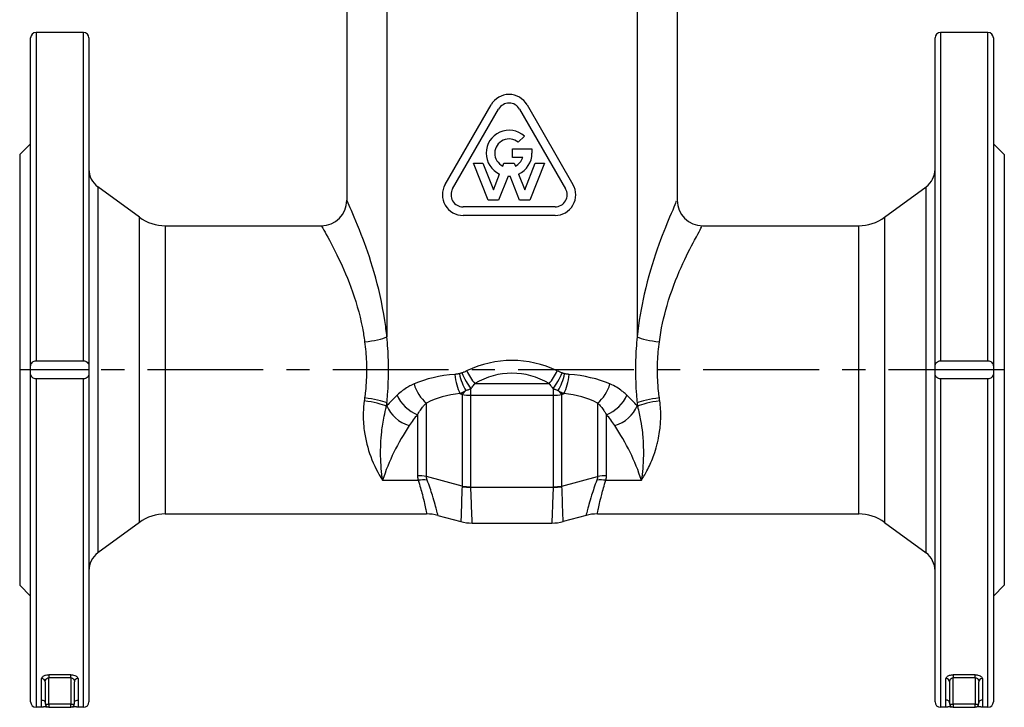
# Model space of a CAD drawing. Units: millimetres. Extents: x 38329 to 76854, y 28492 to 39075.
# Drawn here: x 45016 to 45286, y 33856 to 34044 of the extents above; entities that cross this region are included whole.
import ezdxf

# ---------------------------------------------------------------- set-up
doc = ezdxf.new("R2010")
doc.units = ezdxf.units.MM
doc.linetypes.add('CENTER', pattern=[50.8, 31.75, -6.35, 6.35, -6.35])
doc.layers.add('OSIOWA', color=4, linetype='CENTER')

msp = doc.modelspace()

# ---------------------------------------------------------------- linework, layer by layer
for p, q in [((45105.46, 34047.71), (45105.46, 33994.71)), ((45116.46, 34047.71), (45116.46, 33957.26)), ((45185.05, 34047.71), (45185.05, 33957.26)), ((45196.05, 34047.71), (45196.05, 33994.71)), ((45018.75, 33949.2), (45018.75, 34039.21)), ((45020.25, 34040.71), (45020.25, 33950.67)), ((45033.25, 34040.71), (45020.25, 34040.71)), ((45033.25, 33950.67), (45033.25, 34040.71)), ((45034.75, 34039.21), (45034.75, 33949.2)), ((45266.75, 33949.2), (45266.75, 34039.21)), ((45268.25, 34040.71), (45268.25, 33950.67)), ((45281.25, 34040.71), (45268.25, 34040.71)), ((45281.25, 33950.67), (45281.25, 34040.71)), ((45282.75, 34039.21), (45282.75, 33949.2)), ((45132.43, 33999.05), (45145.03, 34020.87)), ((45154.87, 34020.87), (45167.47, 33999.05)), ((45134.48, 33997.86), (45147.08, 34019.69)), ((45152.82, 34019.69), (45165.42, 33997.86)), ((45154.16, 34012.27), (45152.48, 34010.59)), ((45015.75, 34007.21), (45018.75, 34010.21)), ((45285.75, 34007.21), (45282.75, 34010.21)), ((45015.75, 34007.21), (45015.75, 33889.21)), ((45150.85, 34006.42), (45150.85, 34008.79)), ((45150.85, 34008.79), (45156.23, 34008.79)), ((45156.23, 34008.79), (45156.23, 34007.61)), ((45285.75, 34007.21), (45285.75, 33889.21)), ((45144.26, 33994.72), (45140.22, 34004.89)), ((45140.22, 34004.89), (45142.76, 34004.89)), ((45142.76, 34004.89), (45145.66, 33997.61)), ((45148.23, 34004.08), (45148.55, 34004.89)), ((45148.55, 34004.89), (45151.35, 34004.89)), ((45153.68, 34006.42), (45150.85, 34006.42)), ((45151.35, 34004.89), (45151.67, 34004.08)), ((45154.24, 33997.61), (45157.14, 34004.89)), ((45159.68, 34004.89), (45155.64, 33994.72)), ((45157.14, 34004.89), (45159.68, 34004.89)), ((45145.66, 33997.61), (45147.36, 34001.88)), ((45149.68, 34001.33), (45147.05, 33994.72)), ((45152.84, 33994.72), (45150.22, 34001.33)), ((45152.54, 34001.88), (45154.24, 33997.61)), ((45037.2, 33998.41), (45037.2, 33898.01)), ((45048.58, 33990.04), (45037.2, 33998.41)), ((45252.93, 33990.04), (45264.31, 33998.41)), ((45264.31, 33898.01), (45264.31, 33998.41)), ((45147.05, 33994.72), (45144.26, 33994.72)), ((45155.64, 33994.72), (45152.84, 33994.72)), ((45162.55, 33992.89), (45137.35, 33992.89)), ((45162.55, 33990.52), (45137.35, 33990.52)), ((45048.58, 33906.37), (45048.58, 33990.04)), ((45055.69, 33987.71), (45055.69, 33908.71)), ((45055.69, 33987.71), (45098.46, 33987.71)), ((45203.05, 33987.71), (45245.82, 33987.71)), ((45245.82, 33908.71), (45245.82, 33987.71)), ((45252.93, 33990.04), (45252.93, 33906.37)), ((45020.25, 33950.67), (45033.25, 33950.67)), ((45268.25, 33950.67), (45281.25, 33950.67)), ((45018.75, 33948.21), (45018.75, 33949.2)), ((45034.75, 33948.21), (45018.75, 33948.21)), ((45018.75, 33947.21), (45018.75, 33948.21)), ((45018.75, 33857.21), (45018.75, 33947.21)), ((45034.75, 33949.2), (45034.75, 33948.21)), ((45034.75, 33948.21), (45034.75, 33947.21)), ((45034.75, 33947.21), (45034.75, 33857.21)), ((45266.75, 33948.21), (45266.75, 33949.2)), ((45266.75, 33947.21), (45266.75, 33948.21)), ((45282.75, 33948.21), (45266.75, 33948.21)), ((45266.75, 33857.21), (45266.75, 33947.21)), ((45282.75, 33949.2), (45282.75, 33948.21)), ((45282.75, 33948.21), (45282.75, 33947.21)), ((45282.75, 33947.21), (45282.75, 33857.21)), ((45020.25, 33945.74), (45020.25, 33855.71)), ((45033.25, 33945.74), (45020.25, 33945.74)), ((45033.25, 33855.71), (45033.25, 33945.74)), ((45160.97, 33944.42), (45140.54, 33944.42)), ((45268.25, 33945.74), (45268.25, 33855.71)), ((45281.25, 33945.74), (45268.25, 33945.74)), ((45281.25, 33855.71), (45281.25, 33945.74)), ((45136.49, 33941.71), (45137.06, 33941.42)), ((45139.47, 33941.23), (45139.47, 33943.08)), ((45162.04, 33943.08), (45162.04, 33941.23)), ((45164.45, 33941.42), (45165.02, 33941.71)), ((45116.46, 33939.15), (45116.46, 33938.32)), ((45127.27, 33918.98), (45127.27, 33939.1)), ((45137.06, 33941.42), (45137.06, 33916.35)), ((45139.47, 33941.23), (45162.04, 33941.23)), ((45139.47, 33916.17), (45139.47, 33941.23)), ((45162.04, 33941.23), (45162.04, 33916.17)), ((45164.45, 33916.35), (45164.45, 33941.42)), ((45174.24, 33939.1), (45174.24, 33918.98)), ((45185.05, 33939.15), (45185.05, 33938.32)), ((45124.86, 33935.91), (45124.86, 33919.16)), ((45176.65, 33919.16), (45176.65, 33935.91)), ((45115.25, 33917.95), (45125.01, 33917.95)), ((45137.06, 33916.35), (45127.27, 33918.98)), ((45164.45, 33916.35), (45174.24, 33918.98)), ((45176.5, 33917.95), (45186.25, 33917.95)), ((45139.48, 33916.03), (45162.03, 33916.03)), ((45055.69, 33908.71), (45127.34, 33908.71)), ((45130.45, 33908.3), (45136.73, 33906.62)), ((45171.06, 33908.3), (45164.78, 33906.62)), ((45174.16, 33908.71), (45245.82, 33908.71)), ((45048.58, 33906.37), (45037.2, 33898.01)), ((45139.83, 33906.21), (45161.67, 33906.21)), ((45252.93, 33906.37), (45264.31, 33898.01)), ((45015.75, 33889.21), (45018.75, 33886.21)), ((45285.75, 33889.21), (45282.75, 33886.21)), ((45021.75, 33857.69), (45021.75, 33863.56)), ((45023.75, 33864.56), (45023.75, 33863.83)), ((45029.75, 33864.56), (45023.75, 33864.56)), ((45023.75, 33863.83), (45029.75, 33863.83)), ((45023.75, 33856.53), (45023.75, 33863.83)), ((45029.75, 33863.83), (45029.75, 33864.56)), ((45029.75, 33863.83), (45029.75, 33856.53)), ((45031.75, 33863.56), (45031.75, 33857.69)), ((45269.75, 33857.69), (45269.75, 33863.56)), ((45271.75, 33864.56), (45271.75, 33863.83)), ((45277.75, 33864.56), (45271.75, 33864.56)), ((45271.75, 33863.83), (45277.75, 33863.83)), ((45271.75, 33856.53), (45271.75, 33863.83)), ((45277.75, 33863.83), (45277.75, 33864.56)), ((45277.75, 33863.83), (45277.75, 33856.53)), ((45279.75, 33863.56), (45279.75, 33857.69)), ((45022.75, 33862.65), (45022.75, 33856.71)), ((45030.75, 33856.71), (45030.75, 33862.65)), ((45270.75, 33862.65), (45270.75, 33856.71)), ((45278.75, 33856.71), (45278.75, 33862.65)), ((45021.75, 33855.71), (45020.25, 33855.71)), ((45021.75, 33855.71), (45021.75, 33857.69)), ((45023.75, 33856.53), (45023.75, 33855.71)), ((45029.75, 33856.53), (45023.75, 33856.53)), ((45023.75, 33855.71), (45029.75, 33855.71)), ((45029.75, 33855.71), (45029.75, 33856.53)), ((45031.75, 33857.69), (45031.75, 33855.71)), ((45033.25, 33855.71), (45031.75, 33855.71)), ((45269.75, 33855.71), (45268.25, 33855.71)), ((45269.75, 33855.71), (45269.75, 33857.69)), ((45271.75, 33856.53), (45271.75, 33855.71)), ((45277.75, 33856.53), (45271.75, 33856.53)), ((45271.75, 33855.71), (45277.75, 33855.71)), ((45277.75, 33855.71), (45277.75, 33856.53)), ((45279.75, 33857.69), (45279.75, 33855.71)), ((45281.25, 33855.71), (45279.75, 33855.71))]:
    msp.add_line(p, q)
for centre, radius, start, end in [((45020.25, 34039.21), 1.5, 90, 180), ((45033.25, 34039.21), 1.5, 0, 90), ((45268.25, 34039.21), 1.5, 90, 180), ((45281.25, 34039.21), 1.5, 0, 90), ((45149.95, 34018.03), 5.68, 30, 150), ((45149.95, 34018.03), 3.32, 30, 150), ((45149.95, 34007.61), 6.28, 47.8957, 245.6212), ((45149.95, 34007.61), 3.92, 49.6472, 243.9877), ((45149.95, 34007.61), 6.28, 294.3788, 0), ((45149.95, 34007.61), 3.92, 296.0123, 342.429), ((45040.75, 34003.24), 6, 180, 233.6732), ((45149.95, 34007.61), 6.28, 267.5514, 272.4486), ((45260.75, 34003.24), 6, 306.3268, 0), ((45137.35, 33996.21), 5.68, 150, 270), ((45162.55, 33996.21), 5.68, 270, 30), ((45137.35, 33996.21), 3.32, 150, 270), ((45162.55, 33996.21), 3.32, 270, 30), ((45098.46, 33994.71), 7, 270, 0), ((45203.05, 33994.71), 7, 180, 270), ((45055.69, 33999.71), 12, 233.6732, 270), ((45245.82, 33999.71), 12, 270, 306.3268), ((45055.69, 33896.71), 12, 90, 126.3268), ((45127.34, 33896.71), 12, 75, 90), ((45139.83, 33918.21), 12, 255, 270), ((45161.67, 33918.21), 12, 270, 285), ((45174.16, 33896.71), 12, 90, 105), ((45245.82, 33896.71), 12, 53.6732, 90), ((45040.75, 33893.17), 6, 126.3268, 180), ((45260.75, 33893.17), 6, 0, 53.6732), ((45020.25, 33857.21), 1.5, 180, 270), ((45023.75, 33856.71), 1, 180, 270), ((45029.75, 33856.71), 1, 270, 0), ((45033.25, 33857.21), 1.5, 270, 0), ((45268.25, 33857.21), 1.5, 180, 270), ((45271.75, 33856.71), 1, 180, 270), ((45277.75, 33856.71), 1, 270, 0), ((45281.25, 33857.21), 1.5, 270, 0)]:
    msp.add_arc(centre, radius, start, end)
for centre, major_axis, ratio, start_param, end_param in [((45110.35, 33957.26), (-6.96, -0.77), 0.193638, 1.549282, 2.620598), ((45191.16, 33957.26), (-6.96, 0.77), 0.193638, 0.520995, 1.592311), ((45150.75, 33894.85), (0, 55.95), 0.702473, 5.961294, 6.605077), ((45138.89, 33947.14), (-1.83, 6.76), 0.356145, 1.47438, 2.216682), ((45139.47, 33947.36), (-3.04, 6.31), 0.318313, 1.418587, 2.154541), ((45140.54, 33947.92), (3.5, -6.06), 0.27744, 4.553484, 5.160165), ((45150.75, 33891.35), (0, 55.95), 0.57735, 5.961294, 6.605077), ((45160.97, 33947.92), (3.5, 6.06), 0.27744, 4.264613, 4.871294), ((45162.04, 33947.36), (3.04, 6.31), 0.318313, 4.128644, 4.864599), ((45162.62, 33947.14), (-1.83, -6.76), 0.356145, 0.924911, 1.667212), ((45150.75, 33918.66), (-38.14, 14.94), 0.634871, 5.365559, 5.708742), ((45137.9, 33946.97), (0.67, -6.97), 0.396529, 4.674276, 5.527363), ((45163.61, 33946.97), (-0.67, -6.97), 0.396529, 0.755823, 1.608909), ((45150.75, 33918.66), (-38.14, -14.94), 0.634871, 3.716036, 4.059219), ((45128.68, 33944.36), (3.22, -6.22), 0.639386, 4.392656, 5.323649), ((45149.35, 33913.41), (29.19, -19.43), 0.712079, 2.422877, 2.76606), ((45139.47, 33950.42), (5.53, 10.65), 0.257293, 3.851281, 4.023894), ((45162.04, 33950.42), (5.53, -10.65), 0.257293, 5.400884, 5.573497), ((45152.16, 33913.41), (29.19, 19.43), 0.712079, 0.375532, 0.718716), ((45172.83, 33944.36), (-3.22, -6.22), 0.639386, 0.959536, 1.890529), ((45110.24, 33938.17), (6.95, -0.85), 0.214337, 0.520929, 1.597151), ((45110.35, 33939.15), (-6.96, 0.77), 0.193638, 3.662588, 4.733904), ((45150.75, 33925.08), (-39.3, 0), 0.689642, 5.642708, 5.773019), ((45124.86, 33941.28), (5.23, -4.65), 0.665258, 4.06953, 5.246076), ((45139.47, 33950.42), (12, 0), 0.766044, 4.50994, 4.712389), ((45162.04, 33950.42), (12, 0), 0.766044, 4.712389, 4.914838), ((45176.65, 33941.28), (-5.23, -4.65), 0.665258, 1.037109, 2.213655), ((45150.75, 33925.08), (-39.3, 0), 0.689642, 3.651759, 3.78207), ((45191.16, 33939.15), (-6.96, -0.77), 0.193638, 4.690874, 5.76219), ((45191.27, 33938.17), (-6.95, -0.85), 0.214337, 4.686035, 5.762257), ((45191.86, 33905.78), (-86.4, 0), 0.771117, 5.773019, 5.775542), ((45122.57, 33938.32), (5.82, -3.88), 0.704083, 3.89986, 5.151371), ((45178.94, 33938.32), (-5.82, -3.88), 0.704083, 1.131814, 2.383325), ((45109.65, 33905.78), (-86.4, 0), 0.771117, 3.649236, 3.651759), ((45150.75, 33919.72), (32.3, 0), 0.8391, 2.501115, 2.631426), ((45150.75, 33919.72), (32.3, 0), 0.8391, 0.510167, 0.640478), ((45191.86, 33900.42), (79.4, 0), 0.8391, 2.631426, 2.875353), ((45109.65, 33900.42), (79.4, 0), 0.8391, 0.26624, 0.510167), ((45124.86, 33909.97), (-12, 0), 0.766044, 4.50994, 4.712389), ((45125.01, 33908.76), (11.63, 2.96), 0.756015, 1.170075, 1.380902), ((45176.5, 33908.76), (11.63, -2.96), 0.756015, 1.760691, 1.971518), ((45176.65, 33909.97), (-12, 0), 0.766044, 4.712389, 4.914838), ((45139.48, 33925.23), (-11.98, -0.62), 0.765623, 1.327577, 1.531267), ((45139.47, 33925.36), (12, 0), 0.766044, 4.50994, 4.712389), ((45162.03, 33925.23), (-11.98, 0.62), 0.765623, 1.610325, 1.814016), ((45162.04, 33925.36), (12, 0), 0.766044, 4.712389, 4.914838), ((45021.75, 33862.65), (1, 0), 0.915068, 0, 1.570796), ((45031.75, 33862.65), (-1, 0), 0.915068, 4.712389, 6.283185), ((45269.75, 33862.65), (1, 0), 0.915068, 0, 1.570796), ((45279.75, 33862.65), (-1, 0), 0.915068, 4.712389, 6.283185), ((45023.75, 33856.71), (-1, 0), 0.173648, 0, 1.570796), ((45029.75, 33856.71), (1, 0), 0.173648, 4.712389, 6.283185), ((45271.75, 33856.71), (-1, 0), 0.173648, 0, 1.570796), ((45277.75, 33856.71), (1, 0), 0.173648, 4.712389, 6.283185)]:
    msp.add_ellipse(centre, major_axis=major_axis, ratio=ratio, start_param=start_param, end_param=end_param)
for points, knots in [([(45116.46, 33957.26), (45116.3, 33958.77), (45116.11, 33960.26), (45114.44, 33971.23), (45111.69, 33979.47), (45108.03, 33988.96), (45106.81, 33991.71), (45105.69, 33994.21), (45105.46, 33994.71), (45105.46, 33994.71)], [1.916216, 1.916216, 1.916216, 1.916216, 2.377341, 2.377341, 5.366435, 5.366435, 7.234619, 7.234619, 8.399696, 8.399696, 8.399696, 8.399696]), ([(45195.81, 33994.49), (45195.85, 33994.53), (45195.27, 33993.07), (45192.08, 33985.54), (45189.12, 33978.16), (45186.16, 33965.3), (45185.48, 33961.34), (45185.05, 33957.26)], [-8.404109, -8.404109, -8.404109, -8.404109, -6.299062, -6.299062, -3.173946, -3.173946, -1.922922, -1.922922, -1.922922, -1.922922]), ([(45098.46, 33987.71), (45098.46, 33987.71), (45098.71, 33987.29), (45099.92, 33985.16), (45101.24, 33982.83), (45105.19, 33974.76), (45108.17, 33967.76), (45109.98, 33958.45), (45110.18, 33957.18), (45110.35, 33955.9)], [-8.399696, -8.399696, -8.399696, -8.399696, -7.234619, -7.234619, -5.366435, -5.366435, -2.377341, -2.377341, -1.916216, -1.916216, -1.916216, -1.916216]), ([(45191.16, 33955.9), (45191.62, 33959.37), (45192.36, 33962.72), (45195.55, 33973.65), (45198.75, 33979.92), (45202.21, 33986.32), (45202.83, 33987.56), (45202.79, 33987.52)], [1.922922, 1.922922, 1.922922, 1.922922, 3.173946, 3.173946, 6.299062, 6.299062, 8.404109, 8.404109, 8.404109, 8.404109]), ([(45110.35, 33955.9), (45110.58, 33954.11), (45110.75, 33952.29), (45110.88, 33948.8), (45110.88, 33947.15), (45110.75, 33944.46), (45110.67, 33943.43), (45110.51, 33941.78), (45110.43, 33941.14), (45110.35, 33940.51)], [-1.823105, -1.823105, -1.823105, -1.823105, -1.175903, -1.175903, -0.592509, -0.592509, -0.227888, -0.227888, 0, 0, 0, 0]), ([(45116.46, 33939.15), (45116.53, 33939.89), (45116.59, 33940.64), (45116.73, 33942.59), (45116.8, 33943.8), (45116.9, 33946.96), (45116.91, 33948.91), (45116.79, 33953.01), (45116.66, 33955.16), (45116.46, 33957.26)], [0, 0, 0, 0, 0.227888, 0.227888, 0.592509, 0.592509, 1.175903, 1.175903, 1.823105, 1.823105, 1.823105, 1.823105]), ([(45185.05, 33957.26), (45184.85, 33955.16), (45184.71, 33953.01), (45184.6, 33948.91), (45184.6, 33946.96), (45184.71, 33943.8), (45184.78, 33942.59), (45184.92, 33940.64), (45184.98, 33939.89), (45185.05, 33939.15)], [-1.823105, -1.823105, -1.823105, -1.823105, -1.175902, -1.175902, -0.592509, -0.592509, -0.227888, -0.227888, 0, 0, 0, 0]), ([(45191.16, 33940.51), (45191.08, 33941.14), (45191, 33941.78), (45190.84, 33943.43), (45190.76, 33944.46), (45190.63, 33947.15), (45190.63, 33948.8), (45190.76, 33952.29), (45190.92, 33954.11), (45191.16, 33955.9)], [0, 0, 0, 0, 0.227888, 0.227888, 0.592509, 0.592509, 1.175902, 1.175902, 1.823105, 1.823105, 1.823105, 1.823105]), ([(45018.75, 33949.2), (45018.75, 33949.4), (45018.81, 33949.64), (45018.98, 33950), (45019.11, 33950.18), (45019.39, 33950.42), (45019.57, 33950.53), (45019.89, 33950.64), (45020.09, 33950.67), (45020.25, 33950.67)], [-0.2671381, -0.2671381, -0.2671381, -0.2671381, -0.1814219, -0.1814219, -0.1090511, -0.1090511, -0.0498799, -0.0498799, 0, 0, 0, 0]), ([(45033.25, 33950.67), (45033.42, 33950.67), (45033.61, 33950.64), (45033.94, 33950.53), (45034.12, 33950.42), (45034.4, 33950.18), (45034.53, 33950), (45034.7, 33949.64), (45034.75, 33949.4), (45034.75, 33949.2)], [0, 0, 0, 0, 0.0498799, 0.0498799, 0.1090511, 0.1090511, 0.1814219, 0.1814219, 0.2671381, 0.2671381, 0.2671381, 0.2671381]), ([(45266.75, 33949.2), (45266.75, 33949.39), (45266.8, 33949.61), (45266.94, 33949.94), (45267.06, 33950.11), (45267.32, 33950.37), (45267.51, 33950.5), (45267.86, 33950.63), (45268.07, 33950.67), (45268.25, 33950.67)], [-0.2671819, -0.2671819, -0.2671819, -0.2671819, -0.1881447, -0.1881447, -0.1199842, -0.1199842, -0.0542276, -0.0542276, 0, 0, 0, 0]), ([(45281.25, 33950.67), (45281.42, 33950.67), (45281.61, 33950.64), (45281.94, 33950.53), (45282.12, 33950.42), (45282.4, 33950.18), (45282.53, 33950), (45282.7, 33949.64), (45282.75, 33949.4), (45282.75, 33949.2)], [0, 0, 0, 0, 0.0498799, 0.0498799, 0.1090511, 0.1090511, 0.1814219, 0.1814219, 0.2671381, 0.2671381, 0.2671381, 0.2671381]), ([(45020.25, 33945.74), (45020.09, 33945.74), (45019.89, 33945.77), (45019.57, 33945.89), (45019.39, 33946), (45019.11, 33946.24), (45018.98, 33946.42), (45018.81, 33946.77), (45018.75, 33947.01), (45018.75, 33947.21)], [0, 0, 0, 0, 0.0498799, 0.0498799, 0.1090511, 0.1090511, 0.1814219, 0.1814219, 0.2671381, 0.2671381, 0.2671381, 0.2671381]), ([(45034.75, 33947.21), (45034.75, 33947.01), (45034.7, 33946.77), (45034.53, 33946.42), (45034.4, 33946.24), (45034.12, 33946), (45033.94, 33945.89), (45033.61, 33945.77), (45033.42, 33945.74), (45033.25, 33945.74)], [-0.2671381, -0.2671381, -0.2671381, -0.2671381, -0.1814219, -0.1814219, -0.1090511, -0.1090511, -0.0498799, -0.0498799, 0, 0, 0, 0]), ([(45136.32, 33947.14), (45136.25, 33947.13), (45136.18, 33947.11), (45136.03, 33947.09), (45135.95, 33947.07), (45135.82, 33947.05), (45135.77, 33947.04), (45135.69, 33947.03), (45135.67, 33947.03), (45135.6, 33947.02), (45135.56, 33947.01), (45135.45, 33947), (45135.39, 33946.99), (45135.25, 33946.98), (45135.18, 33946.97), (45135.11, 33946.97)], [0, 0, 0, 0, 0.019064, 0.019064, 0.0408513, 0.0408513, 0.0544684, 0.0544684, 0.061277, 0.061277, 0.0721707, 0.0721707, 0.0896006, 0.0896006, 0.1089369, 0.1089369, 0.1089369, 0.1089369]), ([(45137.03, 33947.36), (45137, 33947.35), (45136.96, 33947.34), (45136.81, 33947.28), (45136.68, 33947.24), (45136.48, 33947.18), (45136.4, 33947.16), (45136.32, 33947.14)], [-0.0660563, -0.0660563, -0.0660563, -0.0660563, -0.05679814, -0.05679814, -0.02184544, -0.02184544, 0, 0, 0, 0]), ([(45138.32, 33947.92), (45138.17, 33947.85), (45138.02, 33947.78), (45137.73, 33947.65), (45137.59, 33947.59), (45137.37, 33947.5), (45137.28, 33947.46), (45137.14, 33947.41), (45137.08, 33947.38), (45137.03, 33947.36)], [-0.1257972, -0.1257972, -0.1257972, -0.1257972, -0.0811392, -0.0811392, -0.0408841, -0.0408841, -0.0157247, -0.0157247, 0, 0, 0, 0]), ([(45164.48, 33947.36), (45164.46, 33947.37), (45164.44, 33947.38), (45164.21, 33947.47), (45164.01, 33947.55), (45163.68, 33947.7), (45163.55, 33947.75), (45163.34, 33947.85), (45163.27, 33947.88), (45163.19, 33947.92)], [-0.12576, -0.12576, -0.12576, -0.12576, -0.1200404, -0.1200404, -0.0604855, -0.0604855, -0.0232636, -0.0232636, 0, 0, 0, 0]), ([(45165.19, 33947.14), (45165.1, 33947.16), (45165.02, 33947.19), (45164.86, 33947.23), (45164.78, 33947.25), (45164.66, 33947.3), (45164.61, 33947.31), (45164.54, 33947.34), (45164.51, 33947.35), (45164.48, 33947.36)], [-0.06620309, -0.06620309, -0.06620309, -0.06620309, -0.042701, -0.042701, -0.02151601, -0.02151601, -0.00827539, -0.00827539, 0, 0, 0, 0]), ([(45166.4, 33946.97), (45166.35, 33946.97), (45166.3, 33946.97), (45166.17, 33946.99), (45166.09, 33947), (45165.88, 33947.02), (45165.75, 33947.04), (45165.47, 33947.09), (45165.33, 33947.11), (45165.19, 33947.14)], [0, 0, 0, 0, 0.0136171, 0.0136171, 0.0354045, 0.0354045, 0.0702643, 0.0702643, 0.1089369, 0.1089369, 0.1089369, 0.1089369]), ([(45268.25, 33945.74), (45268.09, 33945.74), (45267.89, 33945.77), (45267.57, 33945.89), (45267.39, 33946), (45267.11, 33946.24), (45266.98, 33946.42), (45266.81, 33946.77), (45266.75, 33947.01), (45266.75, 33947.21)], [0, 0, 0, 0, 0.0498799, 0.0498799, 0.1090511, 0.1090511, 0.1814219, 0.1814219, 0.2671381, 0.2671381, 0.2671381, 0.2671381]), ([(45282.75, 33947.21), (45282.75, 33947.01), (45282.7, 33946.77), (45282.53, 33946.42), (45282.4, 33946.24), (45282.12, 33946), (45281.94, 33945.89), (45281.61, 33945.77), (45281.42, 33945.74), (45281.25, 33945.74)], [-0.2671381, -0.2671381, -0.2671381, -0.2671381, -0.1814219, -0.1814219, -0.1090511, -0.1090511, -0.0498799, -0.0498799, 0, 0, 0, 0]), ([(45139.47, 33943.08), (45139.52, 33943.13), (45139.56, 33943.18), (45139.68, 33943.32), (45139.75, 33943.41), (45139.94, 33943.63), (45140.05, 33943.77), (45140.29, 33944.08), (45140.41, 33944.25), (45140.54, 33944.42)], [0, 0, 0, 0, 0.0157247, 0.0157247, 0.0408841, 0.0408841, 0.0811392, 0.0811392, 0.1257972, 0.1257972, 0.1257972, 0.1257972]), ([(45160.97, 33944.42), (45161.04, 33944.33), (45161.1, 33944.24), (45161.27, 33944.02), (45161.38, 33943.88), (45161.65, 33943.54), (45161.82, 33943.33), (45162, 33943.12), (45162.02, 33943.1), (45162.04, 33943.08)], [0, 0, 0, 0, 0.0232636, 0.0232636, 0.0604855, 0.0604855, 0.1200404, 0.1200404, 0.12576, 0.12576, 0.12576, 0.12576]), ([(45123.89, 33944.36), (45123.67, 33944.26), (45123.45, 33944.16), (45122.88, 33943.88), (45122.54, 33943.7), (45121.7, 33943.2), (45121.2, 33942.87), (45120.2, 33942.12), (45119.71, 33941.71), (45119.24, 33941.28)], [0, 0, 0, 0, 0.0813506, 0.0813506, 0.2115115, 0.2115115, 0.4197689, 0.4197689, 0.6508045, 0.6508045, 0.6508045, 0.6508045]), ([(45136.49, 33941.71), (45136.58, 33941.75), (45136.67, 33941.79), (45136.85, 33941.88), (45136.93, 33941.92), (45137.07, 33941.98), (45137.12, 33942.01), (45137.21, 33942.05), (45137.24, 33942.07), (45137.34, 33942.12), (45137.41, 33942.16), (45137.58, 33942.26), (45137.68, 33942.32), (45137.89, 33942.44), (45137.98, 33942.5), (45138.07, 33942.56)], [-0.1089369, -0.1089369, -0.1089369, -0.1089369, -0.0896006, -0.0896006, -0.0721707, -0.0721707, -0.061277, -0.061277, -0.0544684, -0.0544684, -0.0408513, -0.0408513, -0.019064, -0.019064, 0, 0, 0, 0]), ([(45138.07, 33942.56), (45138.23, 33942.6), (45138.39, 33942.65), (45138.79, 33942.78), (45139.04, 33942.88), (45139.35, 33943.02), (45139.41, 33943.05), (45139.47, 33943.08)], [0, 0, 0, 0, 0.02184544, 0.02184544, 0.05679814, 0.05679814, 0.0660563, 0.0660563, 0.0660563, 0.0660563]), ([(45162.04, 33943.08), (45162.09, 33943.05), (45162.15, 33943.03), (45162.3, 33942.96), (45162.39, 33942.92), (45162.63, 33942.82), (45162.78, 33942.76), (45163.1, 33942.65), (45163.27, 33942.6), (45163.44, 33942.56)], [0, 0, 0, 0, 0.00827539, 0.00827539, 0.02151601, 0.02151601, 0.042701, 0.042701, 0.06620309, 0.06620309, 0.06620309, 0.06620309]), ([(45163.44, 33942.56), (45163.63, 33942.43), (45163.82, 33942.32), (45164.17, 33942.12), (45164.34, 33942.03), (45164.62, 33941.9), (45164.72, 33941.85), (45164.89, 33941.77), (45164.95, 33941.74), (45165.02, 33941.71)], [-0.1089369, -0.1089369, -0.1089369, -0.1089369, -0.0702643, -0.0702643, -0.0354045, -0.0354045, -0.0136171, -0.0136171, 0, 0, 0, 0]), ([(45182.27, 33941.28), (45182.1, 33941.43), (45181.93, 33941.58), (45181.49, 33941.96), (45181.21, 33942.19), (45180.45, 33942.77), (45179.96, 33943.11), (45178.86, 33943.77), (45178.26, 33944.08), (45177.62, 33944.36)], [0, 0, 0, 0, 0.0813506, 0.0813506, 0.2115115, 0.2115115, 0.4197689, 0.4197689, 0.6508045, 0.6508045, 0.6508045, 0.6508045]), ([(45110.24, 33939.68), (45110.08, 33938.61), (45109.99, 33937.55), (45109.91, 33934.81), (45110.01, 33933.16), (45110.57, 33929.03), (45111.2, 33926.64), (45112.91, 33922.03), (45114.04, 33919.84), (45115.25, 33917.95)], [-3.094542, -3.094542, -3.094542, -3.094542, -2.706506, -2.706506, -2.085649, -2.085649, -1.092278, -1.092278, 0.009743, 0.009743, 0.009743, 0.009743]), ([(45124.86, 33935.91), (45125.1, 33936.34), (45125.35, 33936.76), (45125.87, 33937.52), (45126.13, 33937.87), (45126.57, 33938.39), (45126.74, 33938.59), (45127.04, 33938.89), (45127.15, 33939), (45127.27, 33939.1)], [-0.6508045, -0.6508045, -0.6508045, -0.6508045, -0.4197689, -0.4197689, -0.2115115, -0.2115115, -0.0813506, -0.0813506, 0, 0, 0, 0]), ([(45174.24, 33939.1), (45174.57, 33938.8), (45174.89, 33938.46), (45175.45, 33937.77), (45175.71, 33937.42), (45176.1, 33936.83), (45176.25, 33936.6), (45176.48, 33936.22), (45176.57, 33936.07), (45176.65, 33935.91)], [-0.6508045, -0.6508045, -0.6508045, -0.6508045, -0.4197689, -0.4197689, -0.2115115, -0.2115115, -0.0813506, -0.0813506, 0, 0, 0, 0]), ([(45186.25, 33917.95), (45186.86, 33918.88), (45187.43, 33919.88), (45188.59, 33922.18), (45189.16, 33923.49), (45189.96, 33925.73), (45190.24, 33926.62), (45190.6, 33928.01), (45190.72, 33928.47), (45190.99, 33929.71), (45191.13, 33930.48), (45191.42, 33932.54), (45191.53, 33933.84), (45191.58, 33936.65), (45191.49, 33938.17), (45191.27, 33939.68)], [-3.104285, -3.104285, -3.104285, -3.104285, -2.561035, -2.561035, -1.940178, -1.940178, -1.552142, -1.552142, -1.358125, -1.358125, -1.047696, -1.047696, -0.551011, -0.551011, 0, 0, 0, 0]), ([(45115.25, 33917.95), (45114.97, 33920.05), (45114.78, 33922.3), (45114.69, 33926.76), (45114.78, 33928.96), (45115.18, 33932.62), (45115.39, 33934.05), (45115.88, 33936.38), (45116.1, 33937.28), (45116.35, 33938.17)], [-0.009743, -0.009743, -0.009743, -0.009743, 1.092278, 1.092278, 2.085649, 2.085649, 2.706506, 2.706506, 3.094542, 3.094542, 3.094542, 3.094542]), ([(45185.16, 33938.17), (45185.51, 33936.9), (45185.8, 33935.62), (45186.24, 33933.21), (45186.4, 33932.07), (45186.59, 33930.25), (45186.65, 33929.55), (45186.71, 33928.42), (45186.73, 33927.99), (45186.78, 33926.72), (45186.79, 33925.88), (45186.77, 33923.72), (45186.7, 33922.42), (45186.51, 33920.06), (45186.4, 33918.98), (45186.25, 33917.95)], [0, 0, 0, 0, 0.551011, 0.551011, 1.047696, 1.047696, 1.358125, 1.358125, 1.552142, 1.552142, 1.940178, 1.940178, 2.561035, 2.561035, 3.104285, 3.104285, 3.104285, 3.104285]), ([(45124.86, 33919.16), (45124.86, 33919.09), (45124.86, 33919.02), (45124.86, 33918.88), (45124.87, 33918.82), (45124.88, 33918.71), (45124.88, 33918.67), (45124.89, 33918.6), (45124.89, 33918.58), (45124.9, 33918.5), (45124.91, 33918.45), (45124.93, 33918.32), (45124.95, 33918.24), (45124.98, 33918.09), (45124.99, 33918.02), (45125.01, 33917.95)], [-0.1900137, -0.1900137, -0.1900137, -0.1900137, -0.1562863, -0.1562863, -0.1258841, -0.1258841, -0.1068827, -0.1068827, -0.0950069, -0.0950069, -0.0712551, -0.0712551, -0.0332524, -0.0332524, 0, 0, 0, 0]), ([(45125.01, 33917.95), (45125.5, 33916.49), (45125.87, 33915.17), (45126.64, 33912.17), (45126.93, 33910.78), (45127.27, 33909.1), (45127.35, 33908.71), (45127.35, 33908.71)], [-7.187742, -7.187742, -7.187742, -7.187742, -6.289274, -6.289274, -4.851726, -4.851726, -3.594896, -3.594896, -3.594896, -3.594896]), ([(45127.49, 33918), (45127.47, 33918.06), (45127.45, 33918.12), (45127.41, 33918.24), (45127.39, 33918.3), (45127.36, 33918.41), (45127.35, 33918.45), (45127.34, 33918.51), (45127.33, 33918.53), (45127.32, 33918.58), (45127.32, 33918.62), (45127.3, 33918.7), (45127.29, 33918.75), (45127.28, 33918.86), (45127.27, 33918.92), (45127.27, 33918.98)], [0, 0, 0, 0, 0.0332524, 0.0332524, 0.0712551, 0.0712551, 0.0950069, 0.0950069, 0.1068827, 0.1068827, 0.1258841, 0.1258841, 0.1562863, 0.1562863, 0.1900137, 0.1900137, 0.1900137, 0.1900137]), ([(45130.45, 33908.3), (45130.46, 33908.3), (45130.35, 33908.71), (45129.9, 33910.48), (45129.51, 33911.94), (45128.54, 33915.08), (45128.07, 33916.47), (45127.49, 33918)], [3.594896, 3.594896, 3.594896, 3.594896, 4.851726, 4.851726, 6.289274, 6.289274, 7.187742, 7.187742, 7.187742, 7.187742]), ([(45174.02, 33918), (45173.44, 33916.47), (45172.97, 33915.08), (45172, 33911.94), (45171.61, 33910.48), (45171.16, 33908.71), (45171.05, 33908.3), (45171.05, 33908.3)], [0, 0, 0, 0, 0.898474, 0.898474, 2.336033, 2.336033, 3.592899, 3.592899, 3.592899, 3.592899]), ([(45174.24, 33918.98), (45174.24, 33918.92), (45174.23, 33918.86), (45174.21, 33918.74), (45174.2, 33918.68), (45174.18, 33918.57), (45174.18, 33918.53), (45174.16, 33918.47), (45174.16, 33918.45), (45174.14, 33918.4), (45174.14, 33918.37), (45174.11, 33918.28), (45174.1, 33918.23), (45174.06, 33918.12), (45174.04, 33918.06), (45174.02, 33918)], [0, 0, 0, 0, 0.0332524, 0.0332524, 0.0712551, 0.0712551, 0.0950068, 0.0950068, 0.1068827, 0.1068827, 0.125884, 0.125884, 0.1562862, 0.1562862, 0.1900136, 0.1900136, 0.1900136, 0.1900136]), ([(45174.16, 33908.71), (45174.16, 33908.71), (45174.24, 33909.1), (45174.58, 33910.78), (45174.87, 33912.17), (45175.64, 33915.17), (45176.01, 33916.49), (45176.5, 33917.95)], [-3.592899, -3.592899, -3.592899, -3.592899, -2.336033, -2.336033, -0.898474, -0.898474, 0, 0, 0, 0]), ([(45176.5, 33917.95), (45176.51, 33918.02), (45176.53, 33918.09), (45176.56, 33918.23), (45176.57, 33918.29), (45176.59, 33918.4), (45176.6, 33918.44), (45176.61, 33918.5), (45176.61, 33918.53), (45176.62, 33918.6), (45176.63, 33918.66), (45176.64, 33918.79), (45176.64, 33918.87), (45176.65, 33919.02), (45176.65, 33919.09), (45176.65, 33919.16)], [-0.1900136, -0.1900136, -0.1900136, -0.1900136, -0.1562862, -0.1562862, -0.125884, -0.125884, -0.1068827, -0.1068827, -0.0950068, -0.0950068, -0.0712551, -0.0712551, -0.0332524, -0.0332524, 0, 0, 0, 0]), ([(45137.05, 33916.17), (45136.98, 33914.03), (45136.91, 33912.19), (45136.81, 33909.05), (45136.77, 33907.89), (45136.74, 33906.82), (45136.73, 33906.62), (45136.73, 33906.62)], [-4.167391, -4.167391, -4.167391, -4.167391, -3.438098, -3.438098, -2.604619, -2.604619, -2.086683, -2.086683, -2.086683, -2.086683]), ([(45137.06, 33916.35), (45137.06, 33916.33), (45137.06, 33916.31), (45137.05, 33916.27), (45137.05, 33916.25), (45137.05, 33916.22), (45137.05, 33916.21), (45137.05, 33916.19), (45137.05, 33916.18), (45137.05, 33916.17)], [-0.02056708, -0.02056708, -0.02056708, -0.02056708, -0.01326577, -0.01326577, -0.0066843, -0.0066843, -0.00257088, -0.00257088, 0, 0, 0, 0]), ([(45139.48, 33916.03), (45139.48, 33916.04), (45139.48, 33916.04), (45139.48, 33916.06), (45139.48, 33916.07), (45139.47, 33916.09), (45139.47, 33916.1), (45139.47, 33916.13), (45139.47, 33916.15), (45139.47, 33916.17)], [0, 0, 0, 0, 0.00257088, 0.00257088, 0.0066843, 0.0066843, 0.01326577, 0.01326577, 0.02056708, 0.02056708, 0.02056708, 0.02056708]), ([(45139.83, 33906.21), (45139.83, 33906.21), (45139.83, 33906.42), (45139.79, 33907.52), (45139.74, 33908.73), (45139.63, 33911.95), (45139.56, 33913.85), (45139.48, 33916.03)], [2.086683, 2.086683, 2.086683, 2.086683, 2.604619, 2.604619, 3.438098, 3.438098, 4.167391, 4.167391, 4.167391, 4.167391]), ([(45162.03, 33916.03), (45161.95, 33913.82), (45161.88, 33911.91), (45161.78, 33909.04), (45161.74, 33908), (45161.7, 33906.85), (45161.69, 33906.54), (45161.68, 33906.26), (45161.67, 33906.21), (45161.67, 33906.21), (45161.67, 33906.21), (45161.67, 33906.21)], [0, 0, 0, 0, 0.739712, 0.739712, 1.406494, 1.406494, 1.823233, 1.823233, 2.083695, 2.083695, 2.086684, 2.086684, 2.086684, 2.086684]), ([(45162.04, 33916.17), (45162.04, 33916.16), (45162.04, 33916.15), (45162.04, 33916.14), (45162.04, 33916.13), (45162.03, 33916.11), (45162.03, 33916.09), (45162.03, 33916.06), (45162.03, 33916.05), (45162.03, 33916.03)], [0, 0, 0, 0, 0.00257088, 0.00257088, 0.0066843, 0.0066843, 0.01326577, 0.01326577, 0.02056708, 0.02056708, 0.02056708, 0.02056708]), ([(45164.46, 33916.17), (45164.46, 33916.19), (45164.46, 33916.21), (45164.45, 33916.26), (45164.45, 33916.27), (45164.45, 33916.31), (45164.45, 33916.32), (45164.45, 33916.34), (45164.45, 33916.35), (45164.45, 33916.35)], [-0.02056708, -0.02056708, -0.02056708, -0.02056708, -0.01326577, -0.01326577, -0.0066843, -0.0066843, -0.00257088, -0.00257088, 0, 0, 0, 0]), ([(45164.78, 33906.62), (45164.78, 33906.62), (45164.78, 33906.62), (45164.78, 33906.62), (45164.78, 33906.67), (45164.77, 33906.94), (45164.76, 33907.23), (45164.72, 33908.34), (45164.69, 33909.35), (45164.6, 33912.14), (45164.53, 33914), (45164.46, 33916.17)], [-2.086684, -2.086684, -2.086684, -2.086684, -2.083695, -2.083695, -1.823233, -1.823233, -1.406494, -1.406494, -0.739712, -0.739712, 0, 0, 0, 0]), ([(45023.75, 33864.56), (45023.34, 33864.56), (45022.94, 33864.49), (45022.34, 33864.28), (45022.12, 33864.15), (45021.89, 33863.92), (45021.82, 33863.83), (45021.77, 33863.68), (45021.75, 33863.62), (45021.75, 33863.56)], [-0.346476, -0.346476, -0.346476, -0.346476, -0.223477, -0.223477, -0.1126047, -0.1126047, -0.0433095, -0.0433095, 0, 0, 0, 0]), ([(45022.75, 33862.65), (45022.75, 33862.72), (45022.76, 33862.79), (45022.79, 33862.97), (45022.82, 33863.08), (45022.94, 33863.34), (45023.05, 33863.5), (45023.35, 33863.75), (45023.55, 33863.83), (45023.75, 33863.83)], [0, 0, 0, 0, 0.0433095, 0.0433095, 0.1126047, 0.1126047, 0.223477, 0.223477, 0.346476, 0.346476, 0.346476, 0.346476]), ([(45031.75, 33863.56), (45031.75, 33863.6), (45031.75, 33863.63), (45031.7, 33863.86), (45031.54, 33864.05), (45031.09, 33864.31), (45030.87, 33864.4), (45030.46, 33864.5), (45030.28, 33864.53), (45029.99, 33864.55), (45029.87, 33864.56), (45029.75, 33864.56)], [-0.3468222, -0.3468222, -0.3468222, -0.3468222, -0.3205749, -0.3205749, -0.1787129, -0.1787129, -0.0900491, -0.0900491, -0.0346343, -0.0346343, 0, 0, 0, 0]), ([(45029.75, 33863.83), (45029.81, 33863.83), (45029.87, 33863.82), (45030.02, 33863.79), (45030.11, 33863.76), (45030.31, 33863.64), (45030.42, 33863.53), (45030.65, 33863.22), (45030.73, 33863), (45030.75, 33862.73), (45030.75, 33862.69), (45030.75, 33862.65)], [0, 0, 0, 0, 0.0346343, 0.0346343, 0.0900491, 0.0900491, 0.1787129, 0.1787129, 0.3205749, 0.3205749, 0.3468222, 0.3468222, 0.3468222, 0.3468222]), ([(45271.75, 33864.56), (45271.34, 33864.56), (45270.94, 33864.49), (45270.34, 33864.28), (45270.12, 33864.15), (45269.89, 33863.92), (45269.82, 33863.83), (45269.77, 33863.68), (45269.75, 33863.62), (45269.75, 33863.56)], [-0.346476, -0.346476, -0.346476, -0.346476, -0.223477, -0.223477, -0.1126047, -0.1126047, -0.0433095, -0.0433095, 0, 0, 0, 0]), ([(45270.75, 33862.65), (45270.75, 33862.72), (45270.76, 33862.79), (45270.79, 33862.97), (45270.82, 33863.08), (45270.94, 33863.34), (45271.05, 33863.5), (45271.35, 33863.75), (45271.55, 33863.83), (45271.75, 33863.83)], [0, 0, 0, 0, 0.0433095, 0.0433095, 0.1126047, 0.1126047, 0.223477, 0.223477, 0.346476, 0.346476, 0.346476, 0.346476]), ([(45279.75, 33863.56), (45279.75, 33863.6), (45279.75, 33863.63), (45279.7, 33863.86), (45279.54, 33864.05), (45279.09, 33864.31), (45278.87, 33864.4), (45278.46, 33864.5), (45278.28, 33864.53), (45277.99, 33864.55), (45277.87, 33864.56), (45277.75, 33864.56)], [-0.3468222, -0.3468222, -0.3468222, -0.3468222, -0.3205749, -0.3205749, -0.1787129, -0.1787129, -0.0900491, -0.0900491, -0.0346343, -0.0346343, 0, 0, 0, 0]), ([(45277.75, 33863.83), (45277.81, 33863.83), (45277.87, 33863.82), (45278.02, 33863.79), (45278.11, 33863.76), (45278.31, 33863.64), (45278.42, 33863.53), (45278.65, 33863.22), (45278.73, 33863), (45278.75, 33862.73), (45278.75, 33862.69), (45278.75, 33862.65)], [0, 0, 0, 0, 0.0346343, 0.0346343, 0.0900491, 0.0900491, 0.1787129, 0.1787129, 0.3205749, 0.3205749, 0.3468222, 0.3468222, 0.3468222, 0.3468222]), ([(45021.75, 33857.69), (45022.2, 33857.74), (45022.63, 33857.47), (45022.73, 33857.1), (45022.75, 33857.04), (45022.75, 33856.98), (45022.75, 33856.92)], [0, 0, 0, 0, 1.350646, 1.350646, 1.350646, 1.570833, 1.570833, 1.570833, 1.570833]), ([(45023.75, 33855.71), (45023.75, 33855.71), (45023.75, 33855.71), (45023.75, 33855.71), (45023.75, 33855.71), (45023.75, 33855.71), (45023.75, 33855.71), (45023.75, 33855.71), (45023.75, 33855.71), (45023.75, 33855.71), (45023.75, 33855.71), (45023.75, 33855.71), (45023.75, 33855.71), (45023.75, 33855.71), (45023.75, 33855.71), (45023.75, 33855.71), (45023.75, 33855.71), (45023.74, 33855.71), (45023.74, 33855.71), (45023.73, 33855.71), (45023.72, 33855.71), (45023.64, 33855.71), (45023.58, 33855.72), (45023.43, 33855.73), (45023.35, 33855.74), (45023.09, 33855.76), (45022.93, 33855.79), (45022.69, 33855.86), (45022.6, 33855.88), (45022.47, 33855.87), (45022.43, 33855.87), (45022.31, 33855.84), (45022.23, 33855.8), (45022.08, 33855.74), (45022, 33855.71), (45021.86, 33855.7), (45021.81, 33855.71), (45021.75, 33855.71)], [0, 0, 0, 0, 0.0000122, 0.0000122, 0.0000957, 0.0000957, 0.0001792, 0.0001792, 0.0001914, 0.0001914, 0.0002403, 0.0002403, 0.0003379, 0.0003379, 0.0005332, 0.0005332, 0.0009239, 0.0009239, 0.0017051, 0.0017051, 0.0052747, 0.0052747, 0.0243119, 0.0243119, 0.0496937, 0.0496937, 0.0998359, 0.0998359, 0.1252328, 0.1252328, 0.137801, 0.137801, 0.1628266, 0.1628266, 0.1884275, 0.1884275, 0.2040548, 0.2040548, 0.2040548, 0.2040548]), ([(45031.75, 33855.71), (45031.7, 33855.71), (45031.65, 33855.7), (45031.53, 33855.71), (45031.47, 33855.73), (45031.34, 33855.78), (45031.28, 33855.8), (45031.15, 33855.85), (45031.08, 33855.87), (45030.94, 33855.88), (45030.86, 33855.87), (45030.71, 33855.83), (45030.64, 33855.81), (45030.45, 33855.77), (45030.34, 33855.76), (45030.15, 33855.74), (45030.08, 33855.73), (45029.94, 33855.72), (45029.88, 33855.71), (45029.81, 33855.71), (45029.8, 33855.71), (45029.78, 33855.71), (45029.77, 33855.71), (45029.76, 33855.71), (45029.76, 33855.71), (45029.76, 33855.71), (45029.76, 33855.71), (45029.76, 33855.71), (45029.76, 33855.71), (45029.75, 33855.71), (45029.75, 33855.71), (45029.75, 33855.71), (45029.75, 33855.71), (45029.75, 33855.71)], [0, 0, 0, 0, 0.0151779, 0.0151779, 0.035867, 0.035867, 0.055455, 0.055455, 0.0766696, 0.0766696, 0.0993768, 0.0993768, 0.123053, 0.123053, 0.1560368, 0.1560368, 0.1796648, 0.1796648, 0.1973863, 0.1973863, 0.2007091, 0.2007091, 0.2032012, 0.2032012, 0.2036685, 0.2036685, 0.2038582, 0.2038582, 0.2039056, 0.2039056, 0.2039293, 0.2039293, 0.2039412, 0.2039412, 0.2039412, 0.2039412]), ([(45030.75, 33856.92), (45030.75, 33857.3), (45031.1, 33857.65), (45031.54, 33857.69), (45031.61, 33857.7), (45031.68, 33857.7), (45031.75, 33857.69)], [0, 0, 0, 0, 1.350646, 1.350646, 1.350646, 1.570833, 1.570833, 1.570833, 1.570833]), ([(45270.75, 33856.92), (45270.75, 33857.03), (45270.73, 33857.14), (45270.68, 33857.24), (45270.63, 33857.34), (45270.55, 33857.43), (45270.46, 33857.5), (45270.37, 33857.58), (45270.26, 33857.63), (45270.14, 33857.66), (45270.02, 33857.69), (45269.89, 33857.7), (45269.75, 33857.69)], [-1, -1, -1, -1, -0.75, -0.75, -0.75, -0.5, -0.5, -0.5, -0.25, -0.25, -0.25, 0, 0, 0, 0]), ([(45271.75, 33855.71), (45271.75, 33855.71), (45271.75, 33855.71), (45271.75, 33855.71), (45271.75, 33855.71), (45271.75, 33855.71), (45271.75, 33855.71), (45271.75, 33855.71), (45271.75, 33855.71), (45271.75, 33855.71), (45271.75, 33855.71), (45271.75, 33855.71), (45271.75, 33855.71), (45271.75, 33855.71), (45271.75, 33855.71), (45271.75, 33855.71), (45271.75, 33855.71), (45271.75, 33855.71), (45271.75, 33855.71), (45271.75, 33855.71), (45271.75, 33855.71), (45271.75, 33855.71), (45271.75, 33855.71), (45271.75, 33855.71), (45271.75, 33855.71), (45271.75, 33855.71), (45271.76, 33855.71), (45271.75, 33855.71), (45271.75, 33855.71), (45271.75, 33855.71), (45271.75, 33855.71), (45271.75, 33855.71), (45271.75, 33855.71), (45271.75, 33855.71), (45271.75, 33855.71), (45271.74, 33855.71), (45271.74, 33855.71), (45271.73, 33855.71), (45271.72, 33855.71), (45271.64, 33855.71), (45271.58, 33855.72), (45271.43, 33855.73), (45271.35, 33855.74), (45271.09, 33855.76), (45270.93, 33855.79), (45270.69, 33855.86), (45270.6, 33855.88), (45270.47, 33855.87), (45270.43, 33855.87), (45270.31, 33855.84), (45270.23, 33855.8), (45270.08, 33855.74), (45270, 33855.71), (45269.86, 33855.7), (45269.81, 33855.71), (45269.75, 33855.71)], [0, 0, 0, 0, 0.0003906, 0.0003906, 0.0011719, 0.0011719, 0.0019531, 0.0019531, 0.0027344, 0.0027344, 0.0042969, 0.0042969, 0.0105469, 0.0105469, 0.0164795, 0.0164795, 0.0797607, 0.0797607, 0.4172607, 0.4172607, 0.642261, 0.642261, 0.717261, 0.717261, 0.767261, 0.767261, 0.7675921, 0.7675921, 0.7676409, 0.7676409, 0.7677386, 0.7677386, 0.7679339, 0.7679339, 0.7683245, 0.7683245, 0.7691058, 0.7691058, 0.7726753, 0.7726753, 0.7917126, 0.7917126, 0.8170944, 0.8170944, 0.8672365, 0.8672365, 0.8926334, 0.8926334, 0.9052016, 0.9052016, 0.9302272, 0.9302272, 0.9558282, 0.9558282, 0.9714554, 0.9714554, 0.9714554, 0.9714554]), ([(45279.75, 33855.71), (45279.7, 33855.71), (45279.65, 33855.7), (45279.53, 33855.71), (45279.47, 33855.73), (45279.34, 33855.78), (45279.28, 33855.8), (45279.15, 33855.85), (45279.08, 33855.87), (45278.94, 33855.88), (45278.86, 33855.87), (45278.71, 33855.83), (45278.64, 33855.81), (45278.34, 33855.75), (45278.12, 33855.73), (45277.88, 33855.71), (45277.85, 33855.71), (45277.81, 33855.71), (45277.79, 33855.71), (45277.77, 33855.71), (45277.77, 33855.71), (45277.76, 33855.71), (45277.76, 33855.71), (45277.76, 33855.71), (45277.76, 33855.71), (45277.75, 33855.71), (45277.75, 33855.71), (45277.75, 33855.71)], [0, 0, 0, 0, 0.0151779, 0.0151779, 0.035867, 0.035867, 0.055455, 0.055455, 0.0766696, 0.0766696, 0.0993768, 0.0993768, 0.123053, 0.123053, 0.1891564, 0.1891564, 0.1964768, 0.1964768, 0.2019677, 0.2019677, 0.202997, 0.202997, 0.2037691, 0.2037691, 0.2039138, 0.2039138, 0.2039257, 0.2039257, 0.2039257, 0.2039257]), ([(45279.75, 33857.69), (45279.62, 33857.7), (45279.49, 33857.69), (45279.37, 33857.66), (45279.25, 33857.63), (45279.14, 33857.58), (45279.05, 33857.5), (45278.95, 33857.43), (45278.88, 33857.34), (45278.83, 33857.24), (45278.78, 33857.14), (45278.75, 33857.03), (45278.75, 33856.92)], [-1, -1, -1, -1, -0.75, -0.75, -0.75, -0.5, -0.5, -0.5, -0.25, -0.25, -0.25, 0, 0, 0, 0])]:
    msp.add_open_spline(points, degree=3, knots=knots)
for points in [[(45110.35, 33940.51), (45110.31, 33940.23), (45110.28, 33939.96), (45110.24, 33939.68)], [(45116.35, 33938.17), (45116.39, 33938.49), (45116.42, 33938.82), (45116.46, 33939.15)], [(45185.05, 33939.15), (45185.08, 33938.82), (45185.12, 33938.49), (45185.16, 33938.17)], [(45191.27, 33939.68), (45191.23, 33939.96), (45191.2, 33940.23), (45191.16, 33940.51)]]:
    msp.add_open_spline(points, degree=3)
at = {"layer": 'OSIOWA'}
msp.add_line((45285.75, 33948.21), (45015.75, 33948.21), dxfattribs=at)

doc.saveas('drawing.dxf')
